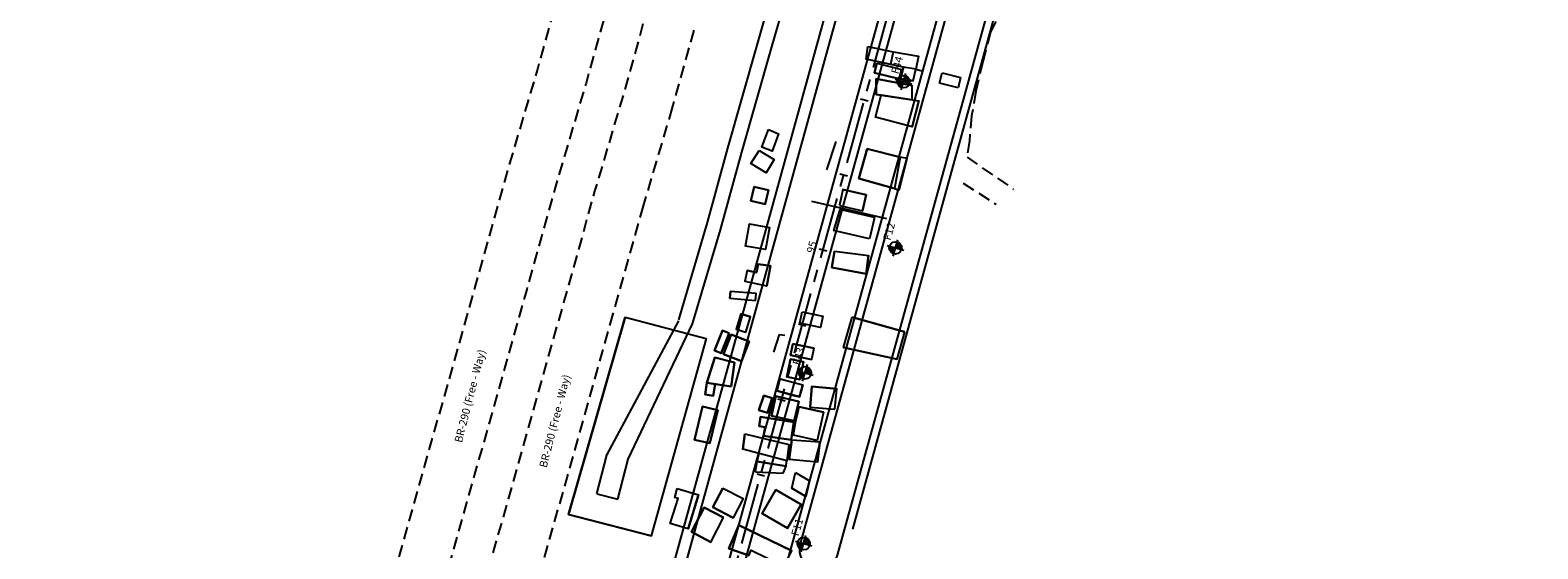
# Model space of a CAD drawing. Extents: x 180112 to 181625, y 1680110 to 1682997.
# Drawn here: x 180451 to 180838, y 1681913 to 1682047 of the extents above; entities that cross this region are included whole.
import ezdxf
from ezdxf.enums import TextEntityAlignment as Align

# ---------------------------------------------------------------- set-up
doc = ezdxf.new("R2010")
doc.units = 0
doc.header["$LTSCALE"] = 12.7
doc.header["$MEASUREMENT"] = 0
doc.linetypes.add('CENTER', pattern=[2, 1.25, -0.25, 0.25, -0.25])
doc.linetypes.add('DASHED2', pattern=[0.375, 0.25, -0.125])
doc.layers.get('0').update_dxf_attribs({"color": 251, "linetype": 'CONTINUOUS'})
for name, color, linetype in [('D-CAD_CANAL', 251, 'CONTINUOUS'), ('P-EIXO-VOL', 7, 'CENTER'), ('P-ESTA-VOL', 7, 'CONTINUOUS'), ('P-GEO', 7, 'CONTINUOUS'), ('P-GEO-CALCADA', 7, 'CONTINUOUS'), ('P-SOND-FURO', 1, 'CONTINUOUS'), ('P-SOND_TEXTO', 1, 'CONTINUOUS'), ('T-CAD-TEXT_RUAS', 7, 'CONTINUOUS'), ('T-CAD_CASA', 251, 'CONTINUOUS'), ('T-CAD_CERCA', 251, 'ZIGZAG'), ('T-CAD_MFIO-EXI', 251, 'DASHED2')]:
    doc.layers.add(name, color=color, linetype=linetype)
doc.styles.add('4_00MM', font='simplex.shx', dxfattribs={"height": 2})
doc.styles.add('4MM', font='simplex.shx', dxfattribs={"height": 2})
doc.styles.add('ROMANS-R80', font='romans.shx', dxfattribs={"height": 2})
doc.linetypes.add('ZIGZAG', pattern='A,0.0001,-0.2,[131,ltypeshp.shx,S=0.2,R=0,X=-0.2,Y=0],-0.4,[131,ltypeshp.shx,S=0.2,R=180,X=0.2,Y=0],-0.2', length=0.8001)

# ---------------------------------------------------------------- blocks, each defined once
blk = doc.blocks.new('A$C63DA08EA')
at = {"layer": 'P-SOND-FURO', "ltscale": 4000}
h = blk.add_hatch(color=20, dxfattribs=at)
h.paths.add_polyline_path([(2.75, 4.75, 0.414214), (0.75, 2.75), (2.75, 2.75)])
h.paths.add_polyline_path([(4.75, 2.75), (2.75, 2.75), (2.75, 0.75, 0.414214)])
at = {"layer": 'P-SOND-FURO', "color": 20, "ltscale": 4000}
for p, q in [((2.75, 5.5), (2.75, 0)), ((0, 2.75), (5.5, 2.75))]:
    blk.add_line(p, q, dxfattribs=at)
blk.add_circle((2.75, 2.75), 2, dxfattribs=at)
at = {"layer": 'P-SOND_TEXTO', "color": 20, "ltscale": 4000, "style": 'ROMANS-R80'}
blk.add_attdef('F14', (4.45, 4.95), '', height=2.5, rotation=360, dxfattribs=at)
blk = doc.blocks.new('A$C72D42432')
at = {"layer": 'P-SOND-FURO', "ltscale": 4000}
h = blk.add_hatch(color=20, dxfattribs=at)
h.paths.add_polyline_path([(2.75, 4.75, 0.414214), (0.75, 2.75), (2.75, 2.75)])
h.paths.add_polyline_path([(4.75, 2.75), (2.75, 2.75), (2.75, 0.75, 0.414214)])
at = {"layer": 'P-SOND-FURO', "color": 20, "ltscale": 4000}
for p, q in [((2.75, 5.5), (2.75, 0)), ((0, 2.75), (5.5, 2.75))]:
    blk.add_line(p, q, dxfattribs=at)
blk.add_circle((2.75, 2.75), 2, dxfattribs=at)
at = {"layer": 'P-SOND_TEXTO', "color": 20, "ltscale": 4000, "style": 'ROMANS-R80'}
blk.add_attdef('F14', (4.45, 4.95), '', height=2.5, rotation=360, dxfattribs=at)
blk = doc.blocks.new('A$C4CE7308E')
at = {"layer": 'P-SOND-FURO', "ltscale": 4000}
h = blk.add_hatch(color=20, dxfattribs=at)
h.paths.add_polyline_path([(2.75, 4.75, 0.414214), (0.75, 2.75), (2.75, 2.75)])
h.paths.add_polyline_path([(4.75, 2.75), (2.75, 2.75), (2.75, 0.75, 0.414214)])
at = {"layer": 'P-SOND-FURO', "color": 20, "ltscale": 4000}
for p, q in [((2.75, 5.5), (2.75, 0)), ((0, 2.75), (5.5, 2.75))]:
    blk.add_line(p, q, dxfattribs=at)
blk.add_circle((2.75, 2.75), 2, dxfattribs=at)
at = {"layer": 'P-SOND_TEXTO', "color": 20, "ltscale": 4000, "style": 'ROMANS-R80'}
blk.add_attdef('F14', (4.45, 4.95), '', height=2.5, rotation=360, dxfattribs=at)
blk = doc.blocks.new('A$C4CA73925')
at = {"layer": 'P-SOND-FURO', "ltscale": 4000}
h = blk.add_hatch(color=20, dxfattribs=at)
h.paths.add_polyline_path([(2.75, 4.75, 0.414214), (0.75, 2.75), (2.75, 2.75)])
h.paths.add_polyline_path([(4.75, 2.75), (2.75, 2.75), (2.75, 0.75, 0.414214)])
at = {"layer": 'P-SOND-FURO', "color": 20, "ltscale": 4000}
for p, q in [((2.75, 5.5), (2.75, 0)), ((0, 2.75), (5.5, 2.75))]:
    blk.add_line(p, q, dxfattribs=at)
blk.add_circle((2.75, 2.75), 2, dxfattribs=at)
at = {"layer": 'P-SOND_TEXTO', "color": 20, "ltscale": 4000, "style": 'ROMANS-R80'}
blk.add_attdef('F14', (4.45, 4.95), '', height=2.5, rotation=360, dxfattribs=at)
blk = doc.blocks.new('STA_TIC')
blk.add_line((0, -0.04165), (0, 0.04165))
blk = doc.blocks.new('LBL_TIC')
blk.add_line((0, -0.04165), (0, 0.04165))

msp = doc.modelspace()

# ---------------------------------------------------------------- linework, layer by layer
at = {"layer": 'D-CAD_CANAL'}
for p, q in [((180637.74, 1682042.91), (180643.71, 1682063.79)), ((180641.33, 1682041.89), (180647.29, 1682062.76)), ((180630.21, 1682016.41), (180637.74, 1682042.91)), ((180633.79, 1682015.39), (180641.33, 1682041.89)), ((180624.72, 1681996.4), (180630.2, 1682016.38)), ((180628.31, 1681995.41), (180633.79, 1682015.39)), ((180617.58, 1681972.32), (180624.74, 1681996.47)), ((180621.15, 1681971.26), (180628.31, 1681995.41)), ((180617.5, 1681972.06), (180599.11, 1681937.7)), ((180604.55, 1681936.49), (180621.15, 1681971.26)), ((180596.53, 1681927.57), (180599.16, 1681937.86)), ((180601.92, 1681926.19), (180604.55, 1681936.49)), ((180596.53, 1681927.57), (180601.92, 1681926.19))]:
    msp.add_line(p, q, dxfattribs=at)
at = {"layer": 'P-EIXO-VOL'}
msp.add_lwpolyline([(180144.93, 1680165.72), (180167.13, 1680243.31, 0.035185), (180172.95, 1680270.81), (180181.34, 1680331.19, -0.031256), (180188.55, 1680366.69), (180320.19, 1680855.61, -0.034594), (180333.71, 1680894.81), (180400.07, 1681051.18, -0.046153), (180414.21, 1681077.46, 0.132772), (180447.22, 1681176.48), (180447.5, 1681181.29, -0.052939), (180471.57, 1681327.13), (180793.41, 1682492.91, -0.080462), (180836.93, 1682587.82), (180879.77, 1682651.73, -0.015017), (180949.61, 1682749.45), (180986.64, 1682798.1, -0.056427), (181028.02, 1682841.34), (181085.88, 1682889.56)], format="xyb", dxfattribs=at)
at = {"layer": 'P-GEO'}
for p, q in [((180459.54, 1681330.54), (180781.36, 1682496.24)), ((180537.6, 1681573.83), (180743.4, 1682319.28)), ((180541.74, 1681573.8), (180746.97, 1682317.17)), ((180645.77, 1681911.14), (180711.47, 1682149.14))]:
    msp.add_line(p, q, dxfattribs=at)
at = {"layer": 'P-GEO-CALCADA'}
for p, q in [((180458.12, 1681336.66), (180778.47, 1682497.04)), ((180662.32, 1681918.51), (180725.45, 1682147.18)), ((180648.76, 1681914.46), (180712.59, 1682145.67)), ((180658.4, 1681911.8), (180722.23, 1682143.01))]:
    msp.add_line(p, q, dxfattribs=at)
msp.add_arc((180653.58, 1681913.13), 5, 164.5666, 344.5666, dxfattribs=at)
at = {"layer": 'T-CAD_CASA', "linetype": 'CONTINUOUS'}
for p, q in [((180665.71, 1682039.29), (180666.13, 1682042.52)), ((180666.13, 1682042.52), (180672.64, 1682041.19)), ((180672.64, 1682041.19), (180671.95, 1682037.96)), ((180672.64, 1682041.19), (180679.17, 1682040.04)), ((180675.32, 1682037.24), (180665.71, 1682039.29)), ((180668.45, 1682038.26), (180667.91, 1682035.81)), ((180668.51, 1682038.24), (180674.82, 1682036.68)), ((180674.57, 1682034.25), (180675.32, 1682037.24)), ((180678.52, 1682036.75), (180675.32, 1682037.24)), ((180679.17, 1682040.04), (180678.52, 1682036.75)), ((180667.91, 1682035.81), (180674.22, 1682034.25)), ((180668.27, 1682034.27), (180668.27, 1682030.26)), ((180677.46, 1682032.56), (180668.27, 1682034.27)), ((180674.22, 1682034.25), (180674.82, 1682036.68)), ((180677.78, 1682033.76), (180674.57, 1682034.25)), ((180677.78, 1682033.76), (180678.52, 1682036.75)), ((180684.58, 1682033.14), (180685.23, 1682035.75)), ((180685.23, 1682035.75), (180689.99, 1682034.57)), ((180689.99, 1682034.57), (180689.34, 1682031.96)), ((180668.09, 1682024.39), (180669.57, 1682030.04)), ((180668.27, 1682030.26), (180669.57, 1682030.04)), ((180669.57, 1682030.04), (180679.26, 1682028.56)), ((180677.46, 1682032.56), (180677.46, 1682028.84)), ((180689.34, 1682031.96), (180684.58, 1682033.14)), ((180677.51, 1682021.91), (180679.26, 1682028.56)), ((180677.51, 1682021.91), (180668.09, 1682024.39)), ((180665.97, 1682016.23), (180663.86, 1682008.59)), ((180674.5, 1682014.1), (180665.97, 1682016.23)), ((180674.5, 1682014.1), (180672.97, 1682006.07)), ((180663.86, 1682008.59), (180672.97, 1682006.07)), ((180659.78, 1682005.81), (180658.84, 1682001.69)), ((180659.78, 1682005.81), (180665.74, 1682004.45)), ((180665.74, 1682004.45), (180664.8, 1682000.32)), ((180659, 1682000.64), (180657.36, 1681995.22)), ((180658.84, 1682001.69), (180664.8, 1682000.32)), ((180667.87, 1681998.58), (180659, 1682000.64)), ((180667.87, 1681998.58), (180666.59, 1681993.07)), ((180666.59, 1681993.07), (180657.36, 1681995.22)), ((180657.62, 1681989.98), (180656.87, 1681985.71)), ((180657.62, 1681989.98), (180666.34, 1681988.8)), ((180665.71, 1681984.15), (180666.34, 1681988.8)), ((180635.2, 1681984.99), (180634.59, 1681982.27)), ((180635.2, 1681984.99), (180637.53, 1681984.47)), ((180638.01, 1681986.6), (180637.53, 1681984.47)), ((180638.01, 1681986.6), (180641.14, 1681986.17)), ((180641.14, 1681986.17), (180640.25, 1681981)), ((180656.87, 1681985.71), (180665.71, 1681984.15)), ((180630.7, 1681977.82), (180630.85, 1681979.6)), ((180637.49, 1681979.04), (180630.85, 1681979.6)), ((180634.59, 1681982.27), (180640.25, 1681981)), ((180630.7, 1681977.82), (180637.34, 1681977.27)), ((180637.34, 1681977.27), (180637.49, 1681979.04)), ((180603.82, 1681972.98), (180589.29, 1681922.25)), ((180603.82, 1681972.98), (180624.63, 1681967.47)), ((180633.52, 1681973.79), (180632.33, 1681969.88)), ((180633.52, 1681973.79), (180635.98, 1681973.04)), ((180634.79, 1681969.13), (180635.98, 1681973.04)), ((180659.92, 1681965.15), (180662.11, 1681972.99)), ((180675.6, 1681969.23), (180662.11, 1681972.99)), ((180626.75, 1681964.4), (180628.82, 1681969.54)), ((180628.48, 1681963.7), (180630.55, 1681968.84)), ((180630.55, 1681968.84), (180628.82, 1681969.54)), ((180631.08, 1681968.55), (180629.04, 1681963.5)), ((180631.08, 1681968.55), (180635.71, 1681966.68)), ((180632.33, 1681969.88), (180634.79, 1681969.13)), ((180675.6, 1681969.23), (180673.63, 1681962.2)), ((180624.63, 1681967.47), (180610.53, 1681916.77)), ((180626.75, 1681964.4), (180628.48, 1681963.7)), ((180633.67, 1681961.63), (180635.71, 1681966.68)), ((180646.93, 1681966.12), (180646.33, 1681963.24)), ((180652.28, 1681965.01), (180646.93, 1681966.13)), ((180652.25, 1681965.01), (180651.65, 1681962.13)), ((180659.92, 1681965.15), (180673.63, 1681962.2)), ((180624.83, 1681956.11), (180626.85, 1681962.58)), ((180631.86, 1681961.35), (180626.85, 1681962.58)), ((180629.04, 1681963.5), (180633.67, 1681961.63)), ((180631.01, 1681955.13), (180631.86, 1681961.35)), ((180646.33, 1681962.21), (180645.39, 1681957.67)), ((180646.33, 1681963.24), (180651.65, 1681962.13)), ((180649.59, 1681961.53), (180646.33, 1681962.21)), ((180648.65, 1681956.99), (180649.59, 1681961.53)), ((180624.35, 1681953.07), (180624.83, 1681956.11)), ((180631.01, 1681955.13), (180624.83, 1681956.11)), ((180642.83, 1681954.05), (180643.67, 1681957.14)), ((180643.67, 1681957.14), (180649.44, 1681955.55)), ((180645.39, 1681957.67), (180648.65, 1681956.99)), ((180626.43, 1681952.74), (180624.35, 1681953.07)), ((180626.43, 1681952.74), (180626.91, 1681955.78)), ((180639.42, 1681952.84), (180638.19, 1681949.08)), ((180641.61, 1681952.12), (180639.42, 1681952.84)), ((180641.61, 1681952.12), (180640.38, 1681948.36)), ((180641.41, 1681947.61), (180642.55, 1681952.63)), ((180642.55, 1681952.63), (180648.41, 1681951.3)), ((180642.83, 1681954.05), (180647.49, 1681952.77)), ((180647.49, 1681952.77), (180648.59, 1681952.46)), ((180648.59, 1681952.46), (180649.44, 1681955.55)), ((180651.32, 1681949.85), (180651.79, 1681955.12)), ((180651.79, 1681955.12), (180658.18, 1681954.55)), ((180657.71, 1681949.28), (180658.18, 1681954.55)), ((180623.72, 1681950.01), (180621.66, 1681941.48)), ((180623.72, 1681950.01), (180627.61, 1681949.07)), ((180627.61, 1681949.07), (180625.55, 1681940.54)), ((180638.19, 1681949.08), (180640.38, 1681948.36)), ((180647.27, 1681946.28), (180648.41, 1681951.3)), ((180654.8, 1681948.55), (180648.48, 1681949.96)), ((180651.32, 1681949.85), (180657.71, 1681949.28)), ((180654.8, 1681948.55), (180653.18, 1681941.26)), ((180638.24, 1681944.94), (180638.62, 1681947.34)), ((180639.74, 1681944.7), (180638.24, 1681944.94)), ((180638.62, 1681947.34), (180647.14, 1681946)), ((180639.39, 1681942.47), (180639.74, 1681944.7)), ((180647.29, 1681946.27), (180641.41, 1681947.61)), ((180647.08, 1681942.62), (180647.65, 1681946.28)), ((180625.55, 1681940.54), (180621.66, 1681941.48)), ((180634.6, 1681943), (180634.06, 1681939.03)), ((180634.6, 1681943), (180645.89, 1681940.21)), ((180646.67, 1681941.47), (180645.93, 1681936.34)), ((180646.67, 1681941.47), (180653.81, 1681940.93)), ((180653.18, 1681941.26), (180647.08, 1681942.62)), ((180653.23, 1681935.73), (180653.81, 1681940.93)), ((180645.33, 1681936.03), (180634.06, 1681939.03)), ((180645.89, 1681940.21), (180645.33, 1681936.03)), ((180637.28, 1681933.23), (180644.43, 1681932.85)), ((180645.05, 1681934.69), (180637.69, 1681935.84)), ((180653.23, 1681935.73), (180645.93, 1681936.34)), ((180646.6, 1681928.98), (180647.57, 1681933.05)), ((180647.57, 1681933.05), (180651.18, 1681930.94)), ((180616.61, 1681926.65), (180617.19, 1681928.94)), ((180617.19, 1681928.94), (180622.67, 1681927.28)), ((180628.87, 1681929.03), (180626.33, 1681924.13)), ((180628.87, 1681929.03), (180634.11, 1681926.32)), ((180646.6, 1681928.98), (180650.21, 1681926.88)), ((180650.21, 1681926.88), (180651.18, 1681930.94)), ((180615.34, 1681919.97), (180617.47, 1681926.39)), ((180617.47, 1681926.39), (180616.61, 1681926.65)), ((180620.02, 1681918.55), (180622.67, 1681927.28)), ((180634.11, 1681926.32), (180631.58, 1681921.42)), ((180639.03, 1681922.49), (180642.52, 1681928.57)), ((180649.05, 1681924.82), (180642.52, 1681928.57)), ((180589.29, 1681922.25), (180610.53, 1681916.77)), ((180620.83, 1681917.75), (180624.11, 1681924.08)), ((180624.11, 1681924.08), (180629.11, 1681921.49)), ((180625.83, 1681915.16), (180629.11, 1681921.49)), ((180626.33, 1681924.13), (180631.58, 1681921.42)), ((180639.03, 1681922.49), (180645.56, 1681918.74)), ((180645.56, 1681918.74), (180649.05, 1681924.82)), ((180620.02, 1681918.55), (180615.34, 1681919.97)), ((180625.83, 1681915.16), (180620.83, 1681917.75)), ((180630.43, 1681913.48), (180633.02, 1681919.47)), ((180633.02, 1681919.47), (180646.67, 1681912.87)), ((180635.55, 1681911.71), (180630.43, 1681913.48))]:
    msp.add_line(p, q, dxfattribs=at)
at = {"layer": 'T-CAD_CASA'}
for p, q in [((180637.69, 1681935.84), (180638.24, 1681937.92)), ((180637.28, 1681933.23), (180637.69, 1681935.84)), ((180637.69, 1681935.84), (180645.14, 1681934.68)), ((180644.43, 1681932.85), (180645.14, 1681934.68)), ((180645.05, 1681934.57), (180645.33, 1681936.03))]:
    msp.add_line(p, q, dxfattribs=at)
at = {"layer": 'T-CAD_CASA', "flags": 128}
for points in [[(180666.13, 1682042.52), (180672.64, 1682041.19), (180679.17, 1682040.04), (180678.52, 1682036.75), (180675.32, 1682037.24), (180671.95, 1682037.96), (180665.71, 1682039.29), (180666.13, 1682042.52)], [(180668.45, 1682038.26), (180674.82, 1682036.68), (180674.22, 1682034.25), (180667.91, 1682035.81), (180668.45, 1682038.26)], [(180668.45, 1682038.26), (180674.82, 1682036.68), (180674.22, 1682034.25), (180667.91, 1682035.81), (180668.45, 1682038.26)], [(180675.32, 1682037.24), (180674.57, 1682034.25), (180677.78, 1682033.76), (180678.52, 1682036.75), (180675.32, 1682037.24)], [(180668.27, 1682034.27), (180677.46, 1682032.56), (180677.46, 1682028.84), (180669.57, 1682030.04), (180668.27, 1682030.26), (180668.27, 1682034.27), (180677.46, 1682032.56)], [(180669.57, 1682030.04), (180679.26, 1682028.56), (180677.51, 1682021.91), (180668.09, 1682024.39), (180669.57, 1682030.04), (180679.26, 1682028.56)], [(180640.61, 1682021.18), (180643.25, 1682020.13), (180641.55, 1682015.66), (180638.91, 1682016.66), (180640.61, 1682021.18)], [(180638.2, 1682015.81), (180642.1, 1682013.49), (180640.05, 1682010.05), (180636.14, 1682012.45), (180638.2, 1682015.81)], [(180665.97, 1682016.23), (180674.5, 1682014.1), (180672.97, 1682006.07), (180663.86, 1682008.59), (180665.97, 1682016.23)], [(180636.94, 1682006.48), (180640.62, 1682005.66), (180639.81, 1682002.05), (180636.13, 1682002.88), (180636.94, 1682006.48)], [(180636.13, 1682002.88), (180639.81, 1682002.05), (180640.62, 1682005.66), (180636.94, 1682006.48), (180636.13, 1682002.88), (180639.81, 1682002.05)], [(180658.84, 1682001.69), (180664.8, 1682000.32), (180665.74, 1682004.45), (180659.78, 1682005.81), (180658.85, 1682001.76)], [(180635.73, 1681996.95), (180640.89, 1681996.05), (180639.9, 1681990.34), (180634.74, 1681991.24), (180635.73, 1681996.95)], [(180635.73, 1681996.95), (180640.89, 1681996.05), (180639.9, 1681990.34), (180634.74, 1681991.24), (180635.73, 1681996.95), (180640.89, 1681996.05)], [(180657.62, 1681989.98), (180666.34, 1681988.8), (180665.71, 1681984.15), (180656.87, 1681985.71), (180657.62, 1681989.98)], [(180657.62, 1681989.98), (180666.34, 1681988.8), (180665.71, 1681984.15), (180656.87, 1681985.71), (180657.62, 1681989.98)], [(180635.2, 1681984.99), (180634.59, 1681982.27), (180640.25, 1681981), (180641.14, 1681986.17), (180638.01, 1681986.6), (180637.53, 1681984.47), (180635.2, 1681984.99)], [(180634.59, 1681982.27), (180640.25, 1681981), (180641.14, 1681986.17), (180638.01, 1681986.6), (180637.53, 1681984.47), (180635.2, 1681984.99), (180634.59, 1681982.27)], [(180630.7, 1681977.82), (180637.34, 1681977.27), (180637.49, 1681979.04), (180630.85, 1681979.6), (180630.7, 1681977.82)], [(180637.49, 1681979.04), (180630.85, 1681979.6), (180630.7, 1681977.82), (180637.34, 1681977.27), (180637.49, 1681979.04)], [(180603.82, 1681972.98), (180624.63, 1681967.47), (180610.53, 1681916.77), (180589.29, 1681922.25), (180603.82, 1681972.98)], [(180603.82, 1681972.98), (180624.63, 1681967.47), (180610.53, 1681916.77), (180589.29, 1681922.25), (180603.82, 1681972.98)], [(180635.98, 1681973.04), (180633.52, 1681973.79), (180632.33, 1681969.88), (180634.79, 1681969.13), (180635.98, 1681973.04)], [(180632.33, 1681969.88), (180634.79, 1681969.13), (180635.98, 1681973.04), (180633.52, 1681973.79), (180632.33, 1681969.88)], [(180649.31, 1681974.33), (180654.63, 1681973.22), (180654.03, 1681970.34), (180648.71, 1681971.45), (180649.31, 1681974.33)], [(180662.11, 1681972.99), (180675.6, 1681969.23), (180673.63, 1681962.2), (180659.92, 1681965.15), (180662.11, 1681972.99)], [(180662.11, 1681972.99), (180675.6, 1681969.23), (180673.63, 1681962.2), (180659.92, 1681965.15), (180662.11, 1681972.99)], [(180630.55, 1681968.84), (180628.82, 1681969.54), (180626.75, 1681964.4), (180628.48, 1681963.7), (180630.55, 1681968.84)], [(180630.55, 1681968.84), (180628.48, 1681963.7), (180626.75, 1681964.4), (180628.82, 1681969.54), (180630.55, 1681968.84)], [(180631.08, 1681968.55), (180629.04, 1681963.5), (180633.67, 1681961.63), (180635.71, 1681966.68), (180631.08, 1681968.55)], [(180631.08, 1681968.55), (180635.71, 1681966.68), (180633.67, 1681961.63), (180629.04, 1681963.5), (180631.08, 1681968.55)], [(180646.93, 1681966.13), (180652.28, 1681965.01), (180651.65, 1681962.13), (180646.33, 1681963.24), (180646.93, 1681966.13)], [(180646.93, 1681966.12), (180652.25, 1681965.01), (180651.65, 1681962.13), (180646.33, 1681963.24), (180646.93, 1681966.12)], [(180631.01, 1681955.13), (180631.86, 1681961.35), (180626.85, 1681962.58), (180624.83, 1681956.11), (180631.01, 1681955.13)], [(180631.01, 1681955.13), (180624.83, 1681956.11), (180626.85, 1681962.58), (180631.86, 1681961.35), (180631.01, 1681955.13)], [(180646.33, 1681962.21), (180649.59, 1681961.53), (180648.65, 1681956.99), (180645.39, 1681957.67), (180646.33, 1681962.21)], [(180645.39, 1681957.67), (180648.65, 1681956.99), (180649.59, 1681961.53), (180646.33, 1681962.21), (180645.39, 1681957.67)], [(180626.91, 1681955.78), (180626.43, 1681952.74), (180624.35, 1681953.07), (180624.83, 1681956.11)], [(180624.35, 1681953.07), (180626.43, 1681952.74), (180626.91, 1681955.78), (180624.83, 1681956.11), (180624.35, 1681953.07), (180626.43, 1681952.74)], [(180643.67, 1681957.14), (180649.44, 1681955.55), (180648.59, 1681952.46), (180642.83, 1681954.05), (180643.67, 1681957.14)], [(180643.67, 1681957.14), (180649.44, 1681955.55), (180648.59, 1681952.46), (180647.49, 1681952.77), (180642.83, 1681954.05), (180643.67, 1681957.14)], [(180641.61, 1681952.12), (180639.42, 1681952.84), (180638.19, 1681949.08), (180640.38, 1681948.36), (180641.61, 1681952.12)], [(180638.19, 1681949.08), (180639.42, 1681952.84), (180641.61, 1681952.12), (180640.38, 1681948.36), (180638.19, 1681949.08)], [(180642.55, 1681952.63), (180648.41, 1681951.3), (180647.27, 1681946.28), (180641.41, 1681947.61), (180642.55, 1681952.63)], [(180641.41, 1681947.61), (180647.27, 1681946.28), (180648.41, 1681951.3), (180642.55, 1681952.63), (180641.41, 1681947.61), (180647.27, 1681946.28)], [(180657.71, 1681949.28), (180658.18, 1681954.55), (180651.79, 1681955.12), (180651.32, 1681949.85), (180657.71, 1681949.28)], [(180623.72, 1681950.01), (180627.61, 1681949.07), (180625.55, 1681940.54), (180621.66, 1681941.48), (180623.72, 1681950.01)], [(180625.55, 1681940.54), (180627.61, 1681949.07), (180623.72, 1681950.01), (180621.66, 1681941.48), (180625.55, 1681940.54)], [(180621.66, 1681941.48), (180625.55, 1681940.54), (180627.61, 1681949.07), (180623.72, 1681950.01), (180621.66, 1681941.48)], [(180623.72, 1681950.01), (180621.66, 1681941.48), (180625.55, 1681940.54), (180627.61, 1681949.07), (180623.72, 1681950.01)], [(180648.48, 1681949.96), (180654.8, 1681948.55), (180653.18, 1681941.26), (180647.08, 1681942.62), (180647.65, 1681946.28), (180648.48, 1681949.96)], [(180648.48, 1681949.96), (180654.8, 1681948.55), (180653.18, 1681941.26), (180647.08, 1681942.62), (180647.64, 1681946.22), (180648.48, 1681949.96), (180654.8, 1681948.55)], [(180638.62, 1681947.34), (180647.14, 1681946), (180646.42, 1681941.47), (180639.39, 1681942.47), (180639.74, 1681944.7), (180638.24, 1681944.94), (180638.62, 1681947.34)], [(180638.24, 1681944.94), (180639.74, 1681944.7), (180639.39, 1681942.47), (180646.42, 1681941.47), (180647.14, 1681946), (180638.62, 1681947.34), (180638.24, 1681944.94), (180639.74, 1681944.7)], [(180638.24, 1681944.94), (180639.74, 1681944.7), (180639.39, 1681942.47), (180646.42, 1681941.47)], [(180634.6, 1681943), (180645.89, 1681940.21), (180645.33, 1681936.03), (180634.06, 1681939.03), (180634.6, 1681943)], [(180634.6, 1681943), (180645.89, 1681940.21), (180645.33, 1681936.03), (180634.06, 1681939.03), (180634.6, 1681943)], [(180634.6, 1681943), (180645.89, 1681940.21), (180645.33, 1681936.03), (180634.06, 1681939.03), (180634.6, 1681943)], [(180646.67, 1681941.47), (180653.81, 1681940.93), (180653.23, 1681935.73), (180645.93, 1681936.34), (180646.67, 1681941.47)], [(180647.57, 1681933.05), (180651.18, 1681930.94), (180650.21, 1681926.88), (180646.6, 1681928.98), (180647.57, 1681933.05)], [(180617.19, 1681928.94), (180622.67, 1681927.28), (180620.02, 1681918.55), (180615.34, 1681919.97), (180617.47, 1681926.39), (180616.61, 1681926.65), (180617.19, 1681928.94)], [(180628.87, 1681929.03), (180634.11, 1681926.32), (180631.58, 1681921.42), (180626.33, 1681924.13), (180628.87, 1681929.03)], [(180641.96, 1681927.59), (180642.52, 1681928.57), (180649.05, 1681924.82), (180645.56, 1681918.74), (180639.03, 1681922.49), (180641.96, 1681927.59)], [(180629.11, 1681921.49), (180624.11, 1681924.08), (180620.83, 1681917.75), (180625.83, 1681915.16), (180629.11, 1681921.49)], [(180644.58, 1681909), (180646.67, 1681912.87), (180633.02, 1681919.47), (180630.43, 1681913.48), (180635.55, 1681911.71), (180636.19, 1681913.11), (180644.58, 1681909)]]:
    msp.add_lwpolyline(points, dxfattribs=at)
at = {"layer": 'T-CAD_CERCA', "ltscale": 0.1}
for p, q in [((180678.52, 1682036.75), (180680.4, 1682036.18)), ((180655.62, 1682010.87), (180658.06, 1682018.13)), ((180676.29, 1682013.75), (180674.5, 1682014.1)), ((180674.24, 1682005.63), (180676.29, 1682013.75)), ((180671.04, 1681998.29), (180651.76, 1682002.7)), ((180672.97, 1682006.07), (180674.24, 1682005.63)), ((180642, 1681963.99), (180643.47, 1681968.55)), ((180643.47, 1681968.55), (180644.82, 1681968.38))]:
    msp.add_line(p, q, dxfattribs=at)
at = {"layer": 'T-CAD_MFIO-EXI'}
for p, q in [((180703.27, 1682057.56), (180697.69, 1682046.22)), ((180621.46, 1682046.76), (180615.9, 1682026.85)), ((180697.69, 1682046.22), (180695.71, 1682038.6)), ((180695.71, 1682038.6), (180693.89, 1682031.04)), ((180693.89, 1682031.04), (180692.83, 1682024.74)), ((180615.9, 1682026.85), (180608.44, 1682001.63)), ((180692.83, 1682024.74), (180692.24, 1682018.33)), ((180692.24, 1682018.33), (180691.64, 1682014.08)), ((180691.64, 1682014.08), (180703.61, 1682005.88)), ((180690.63, 1682007.46), (180699.15, 1682001.99)), ((180608.44, 1682001.63), (180600.68, 1681973.86)), ((180600.68, 1681973.86), (180579.81, 1681899.82))]:
    msp.add_line(p, q, dxfattribs=at)
at = {"layer": 'T-CAD_MFIO-EXI', "flags": 128}
for points in [[(180812.53, 1682741.61, 0.03343), (180765.02, 1682654.21, 0.014926), (180742.04, 1682600.6, 0.020078), (180704.74, 1682478.12, 0.008304), (180691.22, 1682427.58, 0.002355), (180675.31, 1682368.97, 0.007425), (180662.47, 1682319.15, 0.020553), (180644.89, 1682259.61, -0.003506), (180629.27, 1682204.98, -0.002908), (180612.49, 1682146.29, -0.00603), (180599.46, 1682100.47, -0.004647), (180586.89, 1682056.86), (180581.26, 1682036.69), (180573.86, 1682011.69), (180566.01, 1681983.57), (180545.16, 1681909.62), (180539.43, 1681889.49), (180527.99, 1681849.26), (180521.33, 1681825.77), (180512.78, 1681796), (180495.79, 1681736.45), (180477.32, 1681669.66), (180471.21, 1681647.17, 0.0268), (180456.05, 1681587.69), (180334.98, 1681151.33), (180324.18, 1681112.21), (180316.08, 1681083.16), (180310.76, 1681063.21), (180303.02, 1681035.04), (180269.46, 1680912.04), (180263.77, 1680892.44, -0.00294), (180250.61, 1680844.11, 0.000853), (180238.35, 1680799.64, 0.038216), (180228.41, 1680758.39), (180222.66, 1680741.33), (180216.12, 1680717.81), (180210.15, 1680695.09), (180202.08, 1680665.36), (180194.75, 1680638), (180189.85, 1680618.8), (180182.88, 1680591.56), (180177.73, 1680570.58), (180169.83, 1680539.34), (180161.84, 1680509.87, -0.000532), (180149.83, 1680465.01, 0.013349), (180139, 1680421.24, 0.013349)], [(180823.51, 1682734.65, 0.033438), (180776.82, 1682648.75, 0.014866), (180754.23, 1682596.08, 0.020061), (180717.28, 1682474.69, 0.008353), (180703.79, 1682424.27, 0.002363), (180687.86, 1682365.58, 0.007518), (180674.97, 1682315.52, 0.020807), (180657.45, 1682256.28, -0.003511), (180641.77, 1682201.4, -0.002898), (180625.01, 1682142.76, -0.005999), (180611.95, 1682096.88, -0.004624), (180599.38, 1682053.25), (180593.75, 1682033.1), (180586.36, 1682008.1), (180578.52, 1681980.06), (180557.66, 1681906.08), (180551.94, 1681885.94), (180540.5, 1681845.71), (180533.83, 1681822.2), (180525.28, 1681792.42), (180508.3, 1681732.93), (180489.85, 1681666.23), (180483.69, 1681643.52, 0.027125), (180468.71, 1681584.68), (180347.51, 1681147.86), (180336.71, 1681108.73), (180328.63, 1681079.74), (180323.31, 1681059.81), (180315.56, 1681031.61), (180281.98, 1680908.52), (180276.3, 1680888.95, -0.002931), (180263.13, 1680840.63, 0.000858), (180250.81, 1680795.92, 0.039497), (180241.08, 1680755.27), (180235.09, 1680737.51), (180228.67, 1680714.42), (180222.71, 1680691.74), (180214.63, 1680661.97), (180207.33, 1680634.71), (180202.45, 1680615.58), (180195.49, 1680588.4), (180190.34, 1680567.43), (180182.41, 1680536.05), (180174.39, 1680506.49, -0.000532), (180162.37, 1680461.59, 0.013335), (180151.72, 1680418.54, 0.013335)], [(180831.96, 1682729.3, 0.033445), (180785.9, 1682644.56, 0.014819), (180763.61, 1682592.6, 0.020047), (180726.93, 1682472.06, 0.008392), (180713.47, 1682421.73, 0.002369), (180697.51, 1682362.97, 0.00759), (180684.58, 1682312.72, 0.021008), (180667.12, 1682253.73, -0.003515), (180651.38, 1682198.64, -0.002891), (180634.63, 1682140.05, -0.005976), (180621.56, 1682094.11, -0.004606), (180608.99, 1682050.48), (180603.36, 1682030.33), (180595.97, 1682005.33), (180588.15, 1681977.36), (180567.29, 1681903.35), (180561.55, 1681883.2), (180550.11, 1681842.98), (180543.45, 1681819.46), (180534.9, 1681789.67), (180517.93, 1681730.23), (180499.5, 1681663.58), (180493.29, 1681640.71, 0.027383), (180478.45, 1681582.37), (180357.14, 1681145.2), (180346.34, 1681106.06), (180338.27, 1681077.11), (180332.96, 1681057.2), (180325.2, 1681028.96), (180291.6, 1680905.81), (180285.93, 1680886.27, -0.002925), (180272.76, 1680837.95, 0.000862), (180260.4, 1680793.05, 0.040548), (180250.83, 1680752.88), (180244.65, 1680734.57), (180238.32, 1680711.81), (180232.37, 1680689.16), (180224.29, 1680659.37), (180217, 1680632.18), (180212.13, 1680613.1), (180205.19, 1680585.97), (180200.05, 1680565.02), (180192.08, 1680533.51), (180184.05, 1680503.89, -0.000532), (180172.02, 1680458.97, 0.014397), (180160.75, 1680413.02, -0.032867), (180147.68, 1680356.27, -0.001443), (180137.44, 1680318.45, 0.008103), (180122.49, 1680259.72, 0.075998), (180122.72, 1680225.42, 0.075998)]]:
    msp.add_lwpolyline(points, format="xyb", dxfattribs=at)

# ---------------------------------------------------------------- block references
at = {"layer": 'P-ESTA-VOL', "xscale": 24.00960384153662, "yscale": 24.00960384153662, "zscale": 24.00960384153662, "rotation": 74.56656534381915}
for name, p in [('STA_TIC', (180665.27, 1682028.75)), ('STA_TIC', (180659.94, 1682009.47)), ('LBL_TIC', (180654.62, 1681990.19)), ('STA_TIC', (180649.3, 1681970.91)), ('STA_TIC', (180643.98, 1681951.63)), ('STA_TIC', (180638.65, 1681932.35))]:
    msp.add_blockref(name, p, dxfattribs=at)
at = {"layer": 'P-SOND-FURO', "xscale": 0.8, "yscale": 0.8, "zscale": 0.8, "rotation": 73.99991397622108}
for name, p, values in [('A$C4CA73925', (180676.82, 1682030.81), {'F14': 'F44'}), ('A$C72D42432', (180674.78, 1681988.06), {'F14': 'F12'}), ('A$C4CE7308E', (180651.52, 1681955.95), {'F14': 'F43'}), ('A$C63DA08EA', (180651.17, 1681912.03), {'F14': 'F11'})]:
    msp.add_blockref(name, p, dxfattribs=at).add_auto_attribs(values)

# ---------------------------------------------------------------- texts
at = {"layer": 'P-ESTA-VOL', "style": '4_00MM'}
msp.add_text('95', height=2, rotation=74.5666, dxfattribs=at).set_placement((180652.69, 1681990.72), align=Align.CENTER)
at = {"layer": 'T-CAD-TEXT_RUAS', "style": '4MM'}
for p in [(180561.84, 1681940.56), (180583.63, 1681934.12)]:
    msp.add_text('BR-290 (Free - Way)', height=2, rotation=75.6409, dxfattribs=at).set_placement(p)

doc.saveas('drawing.dxf')
